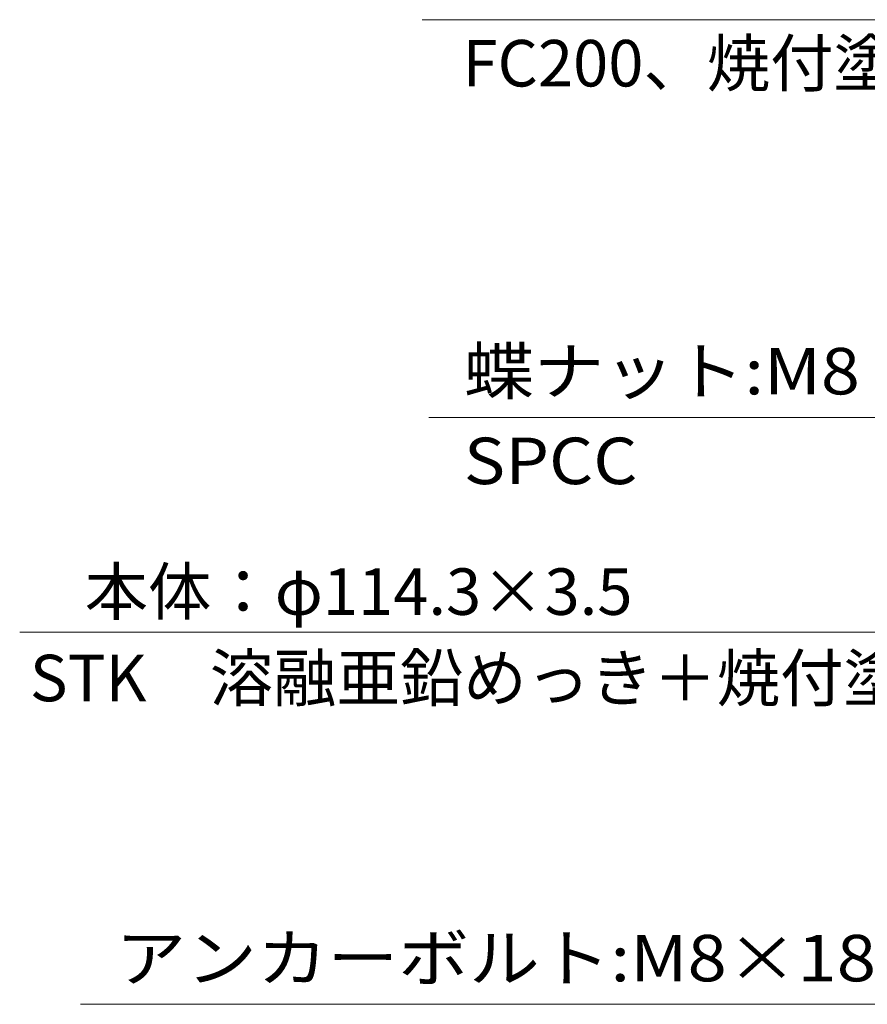
# Model space of a CAD drawing. Units: millimetres. Extents: x -773 to 1590, y -1356 to 1074.
# Drawn here: x -500 to -83, y 113 to 597 of the extents above; entities that cross this region are included whole.
import ezdxf

# ---------------------------------------------------------------- set-up
doc = ezdxf.new("R2010")
doc.units = ezdxf.units.MM
doc.header["$LTSCALE"] = 10
doc.layers.add('寸法', color=7, linetype='Continuous')
doc.layers.add('躯体', color=7, linetype='Continuous')
doc.styles.add('ＭＳ ゴシック', font='txt', dxfattribs={"height": 1})

msp = doc.modelspace()

# ---------------------------------------------------------------- linework, layer by layer
at = {"layer": '寸法', "color": 7, "linetype": 'Continuous', "lineweight": 9}
for p, q in [((-302.16, 596.93), (-24.5, 596.93)), ((-41.72, 295.71), (-500.26, 295.71))]:
    msp.add_line(p, q, dxfattribs=at)
at = {"layer": '躯体', "color": 7, "linetype": 'Continuous', "lineweight": 9}
for p, q in [((-298.81, 401.34), (-39.32, 401.34)), ((-470.33, 112.66), (-65.51, 112.66))]:
    msp.add_line(p, q, dxfattribs=at)

# ---------------------------------------------------------------- texts
at = {"layer": '寸法', "color": 2, "linetype": 'Continuous', "lineweight": 9, "style": 'ＭＳ ゴシック'}
for s, p in [('FC200、焼付塗装', (-282.27, 564.1)), ('本体：φ114.3×3.5', (-468.26, 304.21)), ('STK\u3000溶融亜鉛めっき＋焼付塗装', (-495.26, 261.71))]:
    msp.add_text(s, height=22.86, dxfattribs=at).set_placement(p)
at = {"layer": '躯体', "color": 2, "linetype": 'Continuous', "lineweight": 9, "style": 'ＭＳ ゴシック'}
for s, width, p in [('蝶ナット:M8', 1.107143, (-281.62, 412.64)), ('SPCC', 1.09375, (-281.62, 368.51)), ('アンカーボルト:M8×185', 1.116071, (-453.11, 123.95))]:
    msp.add_text(s, height=22.86, dxfattribs=dict(at, width=width)).set_placement(p)

doc.saveas('drawing.dxf')
